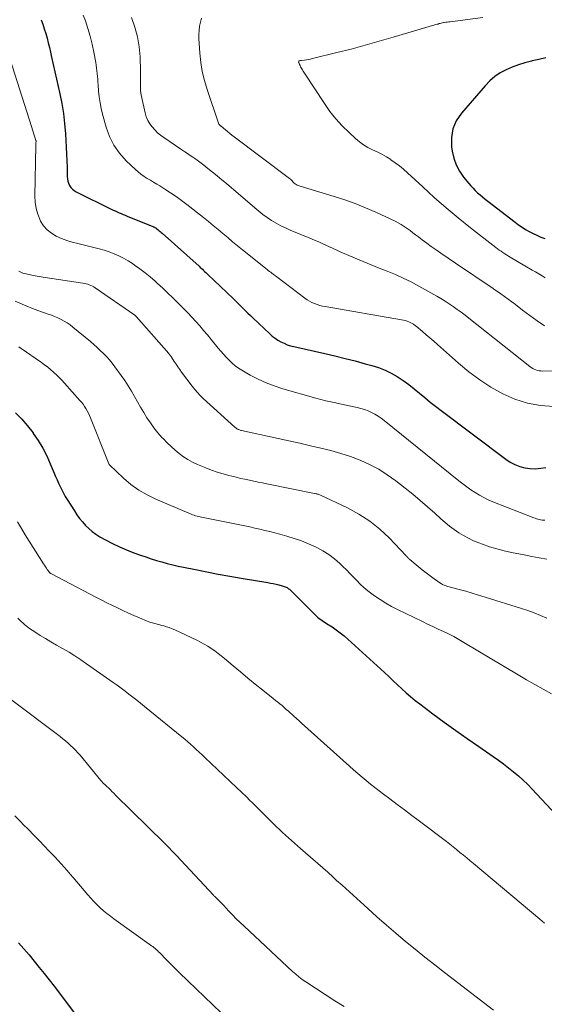
# Model space of a CAD drawing. Units: feet. Extents: x 1915000 to 1920040, y 534990 to 540012.
# Drawn here: x 1916688 to 1916758, y 536074 to 536205 of the extents above; entities that cross this region are included whole.
import ezdxf

# ---------------------------------------------------------------- set-up
doc = ezdxf.new("R2010")
doc.units = ezdxf.units.FT
doc.header["$LTSCALE"] = 100
doc.header["$MEASUREMENT"] = 0
doc.layers.add('CONTOUR INDEX', color=32, linetype='Continuous', lineweight=25)
doc.layers.add('CONTOUR INTERMEDIATE', color=40, linetype='Continuous', lineweight=15)

msp = doc.modelspace()

# ---------------------------------------------------------------- linework, layer by layer
at = {"layer": 'CONTOUR INDEX', "flags": 128}
for points, elevation in [([(1916690.69, 536205.29), (1916690.9, 536204.68), (1916691.1, 536204.06), (1916691.28, 536203.44), (1916691.46, 536202.81), (1916691.61, 536202.19), (1916691.77, 536201.56), (1916691.92, 536200.93), (1916692.06, 536200.29), (1916693.16, 536195.4), (1916693.42, 536194.07), (1916693.64, 536192.74), (1916693.8, 536191.4), (1916693.93, 536190.05), (1916693.98, 536189.16), (1916694.04, 536188.25), (1916694.08, 536187.34), (1916694.11, 536186.44), (1916694.14, 536185.53), (1916694.16, 536184.35), (1916694.18, 536184.04), (1916694.24, 536183.73), (1916694.35, 536183.43), (1916694.48, 536183.15), (1916694.66, 536182.89), (1916694.86, 536182.66), (1916695.1, 536182.46), (1916695.37, 536182.3), (1916700.03, 536179.98), (1916700.3, 536179.85), (1916700.56, 536179.73), (1916700.83, 536179.61), (1916701.1, 536179.5), (1916701.38, 536179.39), (1916701.65, 536179.28), (1916701.92, 536179.17), (1916702.19, 536179.06), (1916705.58, 536177.67), (1916705.66, 536177.63), (1916705.73, 536177.6), (1916705.81, 536177.56), (1916705.88, 536177.52), (1916705.99, 536177.46), (1916706.01, 536177.45), (1916706.03, 536177.43), (1916706.05, 536177.42), (1916706.07, 536177.4), (1916706.31, 536177.21), (1916706.44, 536177.1), (1916706.58, 536176.99), (1916706.71, 536176.87), (1916706.84, 536176.76), (1916711.77, 536172.34), (1916711.92, 536172.2), (1916712.07, 536172.07), (1916712.22, 536171.94), (1916712.37, 536171.8), (1916712.51, 536171.66), (1916712.66, 536171.53), (1916712.81, 536171.39), (1916712.96, 536171.25), (1916716.32, 536168.04), (1916716.65, 536167.72), (1916716.98, 536167.39), (1916717.31, 536167.06), (1916717.64, 536166.74), (1916717.97, 536166.41), (1916718.3, 536166.08), (1916718.63, 536165.76), (1916718.97, 536165.44), (1916721.21, 536163.32), (1916721.56, 536163.02), (1916721.93, 536162.74), (1916722.31, 536162.48), (1916722.71, 536162.25), (1916723.13, 536162.05), (1916723.55, 536161.87), (1916723.99, 536161.72), (1916724.44, 536161.61), (1916728.57, 536160.68), (1916729.93, 536160.36), (1916731.29, 536160.04), (1916732.64, 536159.69), (1916733.99, 536159.33), (1916734.88, 536159.08), (1916735.77, 536158.8), (1916736.63, 536158.46), (1916737.45, 536158.06), (1916738.26, 536157.6), (1916739.04, 536157.08), (1916739.8, 536156.55), (1916740.52, 536155.99), (1916741.24, 536155.4), (1916741.94, 536154.8), (1916742.65, 536154.21), (1916743.38, 536153.64), (1916744.11, 536153.08), (1916752.76, 536146.58), (1916753.35, 536146.19), (1916753.97, 536145.86), (1916754.63, 536145.61), (1916755.32, 536145.41), (1916756.02, 536145.32), (1916756.72, 536145.28), (1916757.42, 536145.35), (1916758.11, 536145.48)], 980), ([(1916758.09, 536200.19), (1916757.19, 536199.97), (1916756.29, 536199.77), (1916756.2, 536199.75), (1916755.32, 536199.53), (1916754.46, 536199.27), (1916753.62, 536198.96), (1916752.8, 536198.6), (1916752.02, 536198.17), (1916751.28, 536197.68), (1916750.61, 536197.1), (1916749.99, 536196.46), (1916746.82, 536192.78), (1916746.15, 536191.76), (1916745.68, 536190.69), (1916745.5, 536189.53), (1916745.5, 536188.31), (1916745.59, 536187.72), (1916745.8, 536186.78), (1916746.11, 536185.88), (1916746.56, 536185.05), (1916747.1, 536184.26), (1916747.8, 536183.41), (1916748.08, 536183.08), (1916748.38, 536182.77), (1916748.68, 536182.46), (1916749, 536182.17), (1916749.33, 536181.88), (1916749.66, 536181.6), (1916750, 536181.33), (1916750.34, 536181.06), (1916754, 536178.23), (1916754.46, 536177.89), (1916754.93, 536177.57), (1916755.41, 536177.27), (1916755.9, 536176.99), (1916756.41, 536176.73), (1916756.92, 536176.48), (1916757.44, 536176.25), (1916757.96, 536176.04)], 960), ([(1916687.26, 536152.78), (1916688.09, 536151.92), (1916688.86, 536151.01), (1916689.6, 536150.07), (1916689.63, 536150.02), (1916690.28, 536149.05), (1916690.89, 536148.06), (1916691.42, 536147.02), (1916691.9, 536145.96), (1916692.42, 536144.71), (1916692.61, 536144.25), (1916692.81, 536143.8), (1916693.01, 536143.35), (1916693.21, 536142.91), (1916693.43, 536142.46), (1916693.65, 536142.03), (1916693.9, 536141.6), (1916694.15, 536141.18), (1916695.11, 536139.66), (1916695.45, 536139.15), (1916695.81, 536138.65), (1916696.2, 536138.18), (1916696.6, 536137.71), (1916697.04, 536137.29), (1916697.49, 536136.89), (1916697.99, 536136.54), (1916698.51, 536136.21), (1916699.26, 536135.79), (1916700.19, 536135.31), (1916701.13, 536134.85), (1916702.09, 536134.45), (1916703.07, 536134.07), (1916703.97, 536133.75), (1916704.67, 536133.51), (1916705.38, 536133.27), (1916706.09, 536133.05), (1916706.81, 536132.84), (1916707.53, 536132.64), (1916708.25, 536132.45), (1916708.97, 536132.29), (1916709.7, 536132.13), (1916711.29, 536131.81), (1916712.81, 536131.52), (1916714.34, 536131.23), (1916715.87, 536130.95), (1916717.4, 536130.68), (1916720.95, 536130.08), (1916721.32, 536130.01), (1916721.69, 536129.94), (1916722.06, 536129.86), (1916722.43, 536129.77), (1916722.9, 536129.65), (1916723.03, 536129.62), (1916723.15, 536129.58), (1916723.28, 536129.53), (1916723.4, 536129.48), (1916723.53, 536129.41), (1916723.64, 536129.35), (1916723.74, 536129.27), (1916723.84, 536129.19), (1916723.93, 536129.11), (1916724.03, 536129.02), (1916724.12, 536128.93), (1916724.21, 536128.84), (1916727.31, 536125.76), (1916727.48, 536125.59), (1916727.66, 536125.44), (1916727.84, 536125.29), (1916728.03, 536125.15), (1916728.22, 536125.02), (1916728.42, 536124.88), (1916728.61, 536124.75), (1916728.81, 536124.62), (1916729.55, 536124.16), (1916730.11, 536123.78), (1916730.65, 536123.39), (1916731.17, 536122.96), (1916731.67, 536122.52), (1916736.55, 536118.05), (1916737.13, 536117.52), (1916737.71, 536116.98), (1916738.28, 536116.44), (1916738.86, 536115.9), (1916739.44, 536115.37), (1916740.04, 536114.85), (1916740.65, 536114.35), (1916741.27, 536113.87), (1916743.03, 536112.56), (1916744.54, 536111.44), (1916746.07, 536110.33), (1916747.6, 536109.24), (1916749.15, 536108.17), (1916751.08, 536106.85), (1916751.78, 536106.36), (1916752.47, 536105.86), (1916753.14, 536105.34), (1916753.81, 536104.81), (1916754.46, 536104.26), (1916755.09, 536103.69), (1916755.7, 536103.1), (1916756.3, 536102.49), (1916759.46, 536099.12)], 1000), ([(1916687.66, 536081.96), (1916688.37, 536081.16), (1916689.06, 536080.34), (1916689.75, 536079.52), (1916690.43, 536078.68), (1916691.1, 536077.84), (1916691.76, 536077), (1916692.41, 536076.15), (1916695.13, 536072.57)], 1020)]:
    msp.add_lwpolyline(points, dxfattribs=dict(at, elevation=elevation))
at = {"layer": 'CONTOUR INTERMEDIATE', "flags": 128}
for points, elevation in [([(1916696.31, 536205.91), (1916696.58, 536205.15), (1916696.92, 536204.12), (1916697.23, 536203.08), (1916697.48, 536202.03), (1916697.7, 536200.96), (1916697.96, 536199.56), (1916698.02, 536199.19), (1916698.07, 536198.82), (1916698.12, 536198.45), (1916698.16, 536198.08), (1916698.2, 536197.7), (1916698.23, 536197.33), (1916698.26, 536196.96), (1916698.29, 536196.58), (1916698.35, 536195.76), (1916698.43, 536194.98), (1916698.54, 536194.2), (1916698.7, 536193.43), (1916698.88, 536192.67), (1916699.35, 536190.94), (1916699.81, 536189.69), (1916700.38, 536188.52), (1916701.14, 536187.45), (1916702.02, 536186.45), (1916703.26, 536185.26), (1916703.63, 536184.94), (1916704.01, 536184.63), (1916704.42, 536184.35), (1916704.84, 536184.09), (1916705.27, 536183.84), (1916705.7, 536183.59), (1916706.12, 536183.33), (1916706.55, 536183.07), (1916707.22, 536182.65), (1916707.97, 536182.17), (1916708.71, 536181.67), (1916709.43, 536181.14), (1916710.14, 536180.6), (1916712.36, 536178.86), (1916713.02, 536178.33), (1916713.68, 536177.8), (1916714.32, 536177.26), (1916714.97, 536176.71), (1916715.61, 536176.17), (1916716.25, 536175.63), (1916716.91, 536175.09), (1916717.56, 536174.56), (1916720.87, 536171.91), (1916721.03, 536171.78), (1916721.19, 536171.66), (1916721.35, 536171.54), (1916721.51, 536171.41), (1916721.67, 536171.29), (1916721.84, 536171.17), (1916722, 536171.05), (1916722.16, 536170.93), (1916725.9, 536168.09), (1916726.2, 536167.88), (1916726.52, 536167.68), (1916726.85, 536167.51), (1916727.19, 536167.36), (1916727.54, 536167.23), (1916727.89, 536167.11), (1916728.25, 536167.02), (1916728.62, 536166.95), (1916738.84, 536165.2), (1916739.09, 536165.14), (1916739.33, 536165.08), (1916739.57, 536165), (1916739.8, 536164.91), (1916740.06, 536164.8), (1916740.16, 536164.75), (1916740.26, 536164.7), (1916740.35, 536164.65), (1916740.44, 536164.59), (1916740.53, 536164.52), (1916740.61, 536164.46), (1916740.7, 536164.39), (1916740.78, 536164.32), (1916741.63, 536163.62), (1916742.13, 536163.2), (1916742.63, 536162.77), (1916743.13, 536162.34), (1916743.62, 536161.91), (1916746.44, 536159.39), (1916747.83, 536158.24), (1916749.27, 536157.16), (1916750.78, 536156.19), (1916752.35, 536155.3), (1916753.98, 536154.59), (1916755.66, 536154.04), (1916757.39, 536153.73), (1916759.17, 536153.59)], 976), ([(1916702.76, 536205.6), (1916703.21, 536204.31), (1916703.56, 536203.01), (1916703.77, 536201.67), (1916703.89, 536200.31), (1916703.94, 536198.4), (1916703.95, 536197.98), (1916703.95, 536197.56), (1916703.94, 536197.13), (1916703.93, 536196.71), (1916703.93, 536196.28), (1916703.95, 536195.86), (1916704.01, 536195.45), (1916704.08, 536195.03), (1916704.57, 536192.83), (1916704.72, 536192.32), (1916704.92, 536191.84), (1916705.18, 536191.39), (1916705.49, 536190.96), (1916705.85, 536190.56), (1916706.23, 536190.19), (1916706.64, 536189.85), (1916707.07, 536189.53), (1916709.49, 536187.9), (1916709.86, 536187.65), (1916710.23, 536187.4), (1916710.6, 536187.15), (1916710.96, 536186.9), (1916711.33, 536186.64), (1916711.69, 536186.38), (1916712.05, 536186.12), (1916712.4, 536185.84), (1916712.95, 536185.42), (1916713.58, 536184.92), (1916714.2, 536184.42), (1916714.81, 536183.91), (1916715.42, 536183.4), (1916719.21, 536180.14), (1916719.75, 536179.69), (1916720.31, 536179.26), (1916720.88, 536178.86), (1916721.47, 536178.47), (1916722.08, 536178.1), (1916722.69, 536177.76), (1916723.33, 536177.46), (1916723.97, 536177.17), (1916726.79, 536176.01), (1916727.28, 536175.8), (1916727.76, 536175.59), (1916728.24, 536175.37), (1916728.72, 536175.15), (1916729.2, 536174.92), (1916729.68, 536174.7), (1916730.17, 536174.49), (1916730.65, 536174.28), (1916732.62, 536173.42), (1916733.69, 536172.97), (1916734.76, 536172.52), (1916735.84, 536172.09), (1916736.92, 536171.67), (1916738, 536171.23), (1916739.06, 536170.76), (1916740.1, 536170.25), (1916741.12, 536169.7), (1916743.53, 536168.36), (1916744.1, 536168.04), (1916744.65, 536167.7), (1916745.2, 536167.34), (1916745.74, 536166.97), (1916746.27, 536166.58), (1916746.79, 536166.19), (1916747.31, 536165.8), (1916747.83, 536165.4), (1916755.96, 536158.95), (1916756.15, 536158.82), (1916756.35, 536158.7), (1916756.55, 536158.59), (1916756.76, 536158.51), (1916756.98, 536158.44), (1916757.21, 536158.39), (1916757.43, 536158.36), (1916757.66, 536158.35), (1916762.75, 536158.38)], 972), ([(1916712.12, 536205.48), (1916711.96, 536204.95), (1916711.84, 536204.41), (1916711.78, 536203.85), (1916711.74, 536203.29), (1916711.74, 536202.73), (1916711.77, 536202.17), (1916711.87, 536200.82), (1916712, 536199.59), (1916712.2, 536198.37), (1916712.49, 536197.17), (1916712.84, 536195.98), (1916714.35, 536191.48), (1916714.38, 536191.41), (1916714.41, 536191.34), (1916714.46, 536191.28), (1916714.51, 536191.22), (1916714.63, 536191.11), (1916714.67, 536191.08), (1916714.73, 536191.04), (1916715.3, 536190.57), (1916715.59, 536190.34), (1916715.87, 536190.1), (1916716.17, 536189.88), (1916716.46, 536189.65), (1916723.7, 536184.19), (1916723.84, 536184.08), (1916723.98, 536183.96), (1916724.11, 536183.83), (1916724.24, 536183.7), (1916724.28, 536183.66), (1916724.38, 536183.55), (1916724.5, 536183.45), (1916724.62, 536183.36), (1916724.74, 536183.27), (1916724.87, 536183.2), (1916725.01, 536183.13), (1916725.15, 536183.07), (1916725.29, 536183.03), (1916729.83, 536181.68), (1916731.25, 536181.23), (1916732.65, 536180.73), (1916734.03, 536180.17), (1916735.39, 536179.57), (1916737.96, 536178.36), (1916738.38, 536178.15), (1916738.79, 536177.92), (1916739.19, 536177.67), (1916739.58, 536177.4), (1916739.96, 536177.11), (1916740.33, 536176.83), (1916740.71, 536176.55), (1916741.09, 536176.26), (1916741.57, 536175.89), (1916742.19, 536175.43), (1916742.81, 536174.97), (1916743.44, 536174.53), (1916744.08, 536174.09), (1916747.04, 536172.1), (1916748.05, 536171.41), (1916749.07, 536170.73), (1916750.08, 536170.05), (1916751.09, 536169.36), (1916751.12, 536169.34), (1916752.11, 536168.66), (1916753.09, 536167.96), (1916754.06, 536167.24), (1916755.01, 536166.5), (1916755.97, 536165.77), (1916756.93, 536165.06), (1916757.91, 536164.37)], 968), ([(1916749.69, 536205.59), (1916745.33, 536205.02), (1916745.13, 536204.99), (1916744.93, 536204.97), (1916744.73, 536204.94), (1916744.54, 536204.91), (1916744.44, 536204.89), (1916744.29, 536204.87), (1916744.14, 536204.84), (1916744, 536204.8), (1916743.86, 536204.76), (1916743.72, 536204.71), (1916743.57, 536204.67), (1916743.43, 536204.63), (1916743.29, 536204.58), (1916737.72, 536202.94), (1916735.84, 536202.4), (1916733.96, 536201.87), (1916732.08, 536201.37), (1916730.19, 536200.89), (1916726.94, 536200.09), (1916726.67, 536200.03), (1916726.4, 536199.97), (1916726.13, 536199.93), (1916725.85, 536199.89), (1916725.45, 536199.84), (1916725.38, 536199.83), (1916725.31, 536199.82), (1916725.24, 536199.79), (1916725.17, 536199.77), (1916725.12, 536199.73), (1916725.09, 536199.68), (1916725.08, 536199.63), (1916725.09, 536199.57), (1916725.21, 536199.3), (1916725.27, 536199.15), (1916725.35, 536199), (1916725.43, 536198.85), (1916725.52, 536198.71), (1916725.61, 536198.57), (1916725.7, 536198.43), (1916725.79, 536198.29), (1916725.88, 536198.15), (1916728.54, 536194.08), (1916729.27, 536193.04), (1916730.05, 536192.04), (1916730.91, 536191.11), (1916731.81, 536190.21), (1916732.66, 536189.43), (1916733.19, 536188.98), (1916733.75, 536188.58), (1916734.34, 536188.23), (1916734.95, 536187.92), (1916735.58, 536187.62), (1916736.2, 536187.3), (1916736.8, 536186.96), (1916737.39, 536186.59), (1916737.41, 536186.58), (1916737.99, 536186.18), (1916738.55, 536185.76), (1916739.1, 536185.31), (1916739.62, 536184.84), (1916741.66, 536182.94), (1916743.21, 536181.52), (1916744.79, 536180.14), (1916746.4, 536178.8), (1916748.04, 536177.49), (1916751.42, 536174.86), (1916751.65, 536174.68), (1916751.89, 536174.51), (1916752.12, 536174.34), (1916752.36, 536174.18), (1916752.61, 536174.02), (1916752.85, 536173.86), (1916753.1, 536173.71), (1916753.35, 536173.56), (1916756.29, 536171.84), (1916756.73, 536171.59), (1916757.17, 536171.33), (1916757.6, 536171.07), (1916758.04, 536170.81)], 964), ([(1916685.21, 536204.16), (1916689.42, 536190.87), (1916689.51, 536190.58), (1916689.6, 536190.29), (1916689.7, 536190), (1916689.79, 536189.71), (1916689.98, 536189.13), (1916689.99, 536189.09), (1916690, 536189.03), (1916689.98, 536188.86), (1916689.98, 536188.77), (1916689.97, 536188.68), (1916689.97, 536188.59), (1916689.97, 536188.5), (1916689.83, 536181.72), (1916689.87, 536180.89), (1916689.99, 536180.08), (1916690.23, 536179.29), (1916690.54, 536178.52), (1916690.6, 536178.38), (1916691, 536177.75), (1916691.47, 536177.2), (1916692.04, 536176.75), (1916692.68, 536176.37), (1916693.38, 536176.07), (1916694.1, 536175.8), (1916694.83, 536175.57), (1916695.57, 536175.37), (1916697.73, 536174.85), (1916698.41, 536174.68), (1916699.09, 536174.48), (1916699.75, 536174.26), (1916700.41, 536174.01), (1916701.05, 536173.74), (1916701.68, 536173.43), (1916702.29, 536173.08), (1916702.88, 536172.7), (1916703.16, 536172.51), (1916703.87, 536172.01), (1916704.56, 536171.48), (1916705.23, 536170.93), (1916705.89, 536170.36), (1916706.24, 536170.05), (1916706.93, 536169.41), (1916707.62, 536168.77), (1916708.29, 536168.12), (1916708.95, 536167.46), (1916709.16, 536167.24), (1916709.71, 536166.68), (1916710.26, 536166.11), (1916710.8, 536165.53), (1916711.33, 536164.95), (1916711.86, 536164.37), (1916712.38, 536163.77), (1916712.89, 536163.17), (1916713.39, 536162.56), (1916714.33, 536161.42), (1916714.68, 536161), (1916715.04, 536160.58), (1916715.41, 536160.18), (1916715.79, 536159.78), (1916716.18, 536159.41), (1916716.6, 536159.06), (1916717.04, 536158.75), (1916717.5, 536158.45), (1916718.61, 536157.81), (1916719.66, 536157.26), (1916720.72, 536156.76), (1916721.83, 536156.35), (1916722.95, 536155.98), (1916727.36, 536154.74), (1916728.03, 536154.55), (1916728.71, 536154.38), (1916729.39, 536154.23), (1916730.07, 536154.08), (1916730.19, 536154.06), (1916730.81, 536153.93), (1916731.43, 536153.8), (1916732.05, 536153.67), (1916732.66, 536153.53), (1916732.91, 536153.47), (1916733.4, 536153.35), (1916733.88, 536153.2), (1916734.35, 536153.02), (1916734.81, 536152.81), (1916735.26, 536152.58), (1916735.69, 536152.32), (1916736.1, 536152.04), (1916736.51, 536151.73), (1916746.5, 536143.68), (1916747.03, 536143.26), (1916747.56, 536142.86), (1916748.11, 536142.48), (1916748.66, 536142.1), (1916749.23, 536141.75), (1916749.82, 536141.43), (1916750.42, 536141.14), (1916751.03, 536140.88), (1916756.49, 536138.74), (1916756.67, 536138.68), (1916756.85, 536138.61), (1916757.04, 536138.56), (1916757.22, 536138.51), (1916757.41, 536138.47), (1916757.6, 536138.44), (1916757.79, 536138.42), (1916757.99, 536138.42)], 984), ([(1916687.71, 536171.68), (1916687.89, 536171.59), (1916688.06, 536171.51), (1916688.25, 536171.44), (1916688.43, 536171.39), (1916689.09, 536171.25), (1916689.62, 536171.13), (1916690.14, 536171.03), (1916690.67, 536170.94), (1916691.2, 536170.85), (1916696.25, 536170.1), (1916696.47, 536170.06), (1916696.68, 536170.01), (1916696.9, 536169.94), (1916697.11, 536169.87), (1916697.31, 536169.78), (1916697.52, 536169.69), (1916697.71, 536169.58), (1916697.9, 536169.45), (1916703.19, 536165.79), (1916703.21, 536165.78), (1916703.23, 536165.76), (1916703.24, 536165.75), (1916703.26, 536165.73), (1916703.33, 536165.67), (1916703.35, 536165.65), (1916703.37, 536165.63), (1916703.38, 536165.62), (1916703.4, 536165.6), (1916707.72, 536160.67), (1916707.76, 536160.61), (1916707.81, 536160.56), (1916707.86, 536160.5), (1916707.9, 536160.44), (1916707.94, 536160.39), (1916707.99, 536160.33), (1916708.03, 536160.27), (1916708.07, 536160.21), (1916708.46, 536159.61), (1916708.7, 536159.25), (1916708.94, 536158.9), (1916709.19, 536158.55), (1916709.45, 536158.2), (1916710.86, 536156.31), (1916711.2, 536155.88), (1916711.56, 536155.46), (1916711.94, 536155.06), (1916712.34, 536154.68), (1916716.56, 536150.84), (1916716.62, 536150.8), (1916716.67, 536150.75), (1916716.72, 536150.71), (1916716.78, 536150.67), (1916716.84, 536150.63), (1916716.9, 536150.6), (1916716.96, 536150.57), (1916717.02, 536150.54), (1916717.07, 536150.52), (1916717.17, 536150.48), (1916717.26, 536150.45), (1916717.35, 536150.42), (1916717.44, 536150.4), (1916717.65, 536150.35), (1916717.85, 536150.3), (1916718.05, 536150.25), (1916718.25, 536150.21), (1916718.45, 536150.17), (1916720.92, 536149.63), (1916722.35, 536149.32), (1916723.78, 536149), (1916725.22, 536148.69), (1916726.65, 536148.37), (1916728.06, 536148.06), (1916729.39, 536147.73), (1916730.72, 536147.35), (1916732.02, 536146.91), (1916733.31, 536146.43), (1916734.56, 536145.86), (1916735.78, 536145.23), (1916736.93, 536144.49), (1916738.05, 536143.69), (1916739.33, 536142.7), (1916740.34, 536141.89), (1916741.34, 536141.06), (1916742.32, 536140.21), (1916743.29, 536139.34), (1916744.09, 536138.6), (1916744.66, 536138.1), (1916745.24, 536137.63), (1916745.84, 536137.18), (1916746.47, 536136.75), (1916747.11, 536136.36), (1916747.77, 536136), (1916748.45, 536135.68), (1916749.15, 536135.4), (1916749.64, 536135.22), (1916750.6, 536134.88), (1916751.56, 536134.58), (1916752.55, 536134.33), (1916753.54, 536134.11), (1916755.2, 536133.77), (1916756.22, 536133.57), (1916757.24, 536133.38), (1916758.26, 536133.21)], 988), ([(1916687.19, 536167.7), (1916688.45, 536167.14), (1916689.73, 536166.63), (1916691.61, 536165.96), (1916692.05, 536165.8), (1916692.48, 536165.62), (1916692.92, 536165.44), (1916693.34, 536165.24), (1916693.76, 536165.02), (1916694.16, 536164.79), (1916694.55, 536164.52), (1916694.92, 536164.23), (1916697.27, 536162.28), (1916697.72, 536161.9), (1916698.16, 536161.51), (1916698.58, 536161.11), (1916699, 536160.7), (1916699.41, 536160.27), (1916699.8, 536159.83), (1916700.17, 536159.38), (1916700.52, 536158.91), (1916701.38, 536157.75), (1916701.85, 536157.07), (1916702.31, 536156.38), (1916702.74, 536155.67), (1916703.14, 536154.95), (1916703.54, 536154.22), (1916703.95, 536153.5), (1916704.38, 536152.79), (1916704.81, 536152.09), (1916705.27, 536151.41), (1916705.75, 536150.74), (1916706.27, 536150.1), (1916706.81, 536149.48), (1916707.01, 536149.27), (1916707.51, 536148.75), (1916708.03, 536148.25), (1916708.56, 536147.78), (1916709.11, 536147.32), (1916709.69, 536146.9), (1916710.29, 536146.51), (1916710.92, 536146.17), (1916711.57, 536145.87), (1916712.7, 536145.4), (1916713.45, 536145.11), (1916714.21, 536144.84), (1916714.98, 536144.61), (1916715.76, 536144.39), (1916716.17, 536144.29), (1916716.75, 536144.15), (1916717.33, 536144.01), (1916717.91, 536143.88), (1916718.5, 536143.76), (1916719.08, 536143.63), (1916719.67, 536143.51), (1916720.25, 536143.39), (1916720.84, 536143.27), (1916727.21, 536142), (1916727.31, 536141.98), (1916727.41, 536141.95), (1916727.51, 536141.93), (1916727.61, 536141.91), (1916727.71, 536141.88), (1916727.8, 536141.85), (1916727.9, 536141.81), (1916727.99, 536141.77), (1916731.62, 536140.06), (1916733.14, 536139.23), (1916734.58, 536138.31), (1916735.91, 536137.23), (1916737.17, 536136.05), (1916739.46, 536133.66), (1916739.51, 536133.59), (1916739.57, 536133.53), (1916739.63, 536133.47), (1916739.69, 536133.4), (1916739.74, 536133.34), (1916739.8, 536133.28), (1916739.86, 536133.22), (1916739.93, 536133.17), (1916741.05, 536132.23), (1916741.57, 536131.8), (1916742.1, 536131.39), (1916742.64, 536130.99), (1916743.19, 536130.6), (1916744.07, 536129.98), (1916744.18, 536129.91), (1916744.29, 536129.85), (1916744.41, 536129.79), (1916744.53, 536129.73), (1916744.65, 536129.69), (1916744.78, 536129.64), (1916744.9, 536129.6), (1916745.03, 536129.57), (1916746.52, 536129.16), (1916747.4, 536128.92), (1916748.27, 536128.68), (1916749.13, 536128.42), (1916750, 536128.15), (1916754.87, 536126.64), (1916755.72, 536126.36), (1916756.57, 536126.05), (1916757.4, 536125.7), (1916758.23, 536125.34)], 992), ([(1916687.68, 536161.58), (1916688.02, 536161.35), (1916690.72, 536159.49), (1916691.14, 536159.19), (1916691.55, 536158.88), (1916691.94, 536158.55), (1916692.33, 536158.21), (1916692.71, 536157.85), (1916693.08, 536157.49), (1916693.44, 536157.12), (1916693.79, 536156.74), (1916695.84, 536154.43), (1916696.06, 536154.17), (1916696.28, 536153.9), (1916696.48, 536153.62), (1916696.66, 536153.33), (1916696.84, 536153.03), (1916697, 536152.72), (1916697.15, 536152.41), (1916697.28, 536152.09), (1916699.72, 536145.95), (1916699.76, 536145.88), (1916699.81, 536145.82), (1916701.7, 536144.04), (1916702.68, 536143.2), (1916703.71, 536142.45), (1916704.82, 536141.81), (1916705.98, 536141.24), (1916710.71, 536139.23), (1916710.91, 536139.15), (1916711.1, 536139.08), (1916711.3, 536139.02), (1916711.51, 536138.96), (1916711.71, 536138.91), (1916711.91, 536138.86), (1916712.12, 536138.82), (1916712.32, 536138.78), (1916717.22, 536137.79), (1916717.89, 536137.66), (1916718.56, 536137.52), (1916719.23, 536137.37), (1916719.9, 536137.22), (1916720.57, 536137.06), (1916721.24, 536136.9), (1916721.9, 536136.72), (1916722.56, 536136.54), (1916723.5, 536136.28), (1916724.48, 536135.98), (1916725.45, 536135.64), (1916726.41, 536135.26), (1916727.35, 536134.85), (1916727.49, 536134.78), (1916728.32, 536134.33), (1916729.12, 536133.84), (1916729.86, 536133.27), (1916730.58, 536132.64), (1916730.99, 536132.24), (1916731.46, 536131.78), (1916731.93, 536131.31), (1916732.39, 536130.83), (1916732.85, 536130.35), (1916733.32, 536129.87), (1916733.8, 536129.42), (1916734.31, 536129), (1916734.84, 536128.6), (1916735.22, 536128.32), (1916735.97, 536127.82), (1916736.72, 536127.34), (1916737.51, 536126.9), (1916738.31, 536126.49), (1916741.63, 536124.88), (1916742.32, 536124.54), (1916743.02, 536124.21), (1916743.72, 536123.88), (1916744.42, 536123.55), (1916745.12, 536123.22), (1916745.8, 536122.86), (1916746.48, 536122.49), (1916747.15, 536122.1), (1916754.4, 536117.75), (1916755.51, 536117.1), (1916756.62, 536116.46), (1916757.74, 536115.84), (1916758.87, 536115.22)], 996), ([(1916687.52, 536138.19), (1916688.03, 536137.32), (1916688.55, 536136.46), (1916691, 536132.58), (1916691.13, 536132.39), (1916691.25, 536132.2), (1916691.38, 536132.01), (1916691.5, 536131.83), (1916691.73, 536131.5), (1916691.75, 536131.48), (1916691.76, 536131.46), (1916691.78, 536131.44), (1916691.8, 536131.43), (1916691.87, 536131.36), (1916691.89, 536131.35), (1916691.9, 536131.33), (1916691.92, 536131.32), (1916691.95, 536131.31), (1916697.23, 536128.54), (1916697.97, 536128.15), (1916698.71, 536127.77), (1916699.45, 536127.4), (1916700.2, 536127.03), (1916700.87, 536126.71), (1916701.6, 536126.36), (1916702.33, 536126.02), (1916703.07, 536125.7), (1916703.81, 536125.38), (1916704.83, 536124.95), (1916705.07, 536124.86), (1916705.31, 536124.77), (1916705.55, 536124.69), (1916705.8, 536124.62), (1916706.05, 536124.56), (1916706.3, 536124.49), (1916706.55, 536124.43), (1916706.79, 536124.36), (1916707.05, 536124.3), (1916707.43, 536124.19), (1916707.8, 536124.07), (1916708.16, 536123.92), (1916708.52, 536123.77), (1916711.49, 536122.37), (1916711.98, 536122.12), (1916712.47, 536121.86), (1916712.95, 536121.57), (1916713.41, 536121.27), (1916713.87, 536120.95), (1916714.32, 536120.63), (1916714.75, 536120.28), (1916715.18, 536119.93), (1916716.32, 536118.97), (1916717.3, 536118.15), (1916718.28, 536117.33), (1916719.28, 536116.52), (1916720.28, 536115.72), (1916721.69, 536114.59), (1916721.99, 536114.35), (1916722.28, 536114.11), (1916722.57, 536113.88), (1916722.86, 536113.64), (1916723.15, 536113.4), (1916723.43, 536113.15), (1916723.72, 536112.9), (1916724, 536112.65), (1916724.12, 536112.54), (1916724.45, 536112.23), (1916724.79, 536111.92), (1916725.13, 536111.62), (1916725.47, 536111.31), (1916731.87, 536105.54), (1916732.43, 536105.05), (1916732.98, 536104.57), (1916733.55, 536104.09), (1916734.12, 536103.62), (1916734.69, 536103.15), (1916735.27, 536102.69), (1916735.85, 536102.24), (1916736.44, 536101.8), (1916737.25, 536101.2), (1916738.24, 536100.45), (1916739.23, 536099.71), (1916740.22, 536098.96), (1916741.21, 536098.22), (1916744.82, 536095.48), (1916745.28, 536095.12), (1916745.74, 536094.77), (1916746.19, 536094.41), (1916746.64, 536094.04), (1916747.09, 536093.67), (1916747.54, 536093.3), (1916747.98, 536092.93), (1916748.43, 536092.56), (1916757.31, 536085.11), (1916757.62, 536084.85), (1916757.92, 536084.58)], 1004), ([(1916687.54, 536125.31), (1916687.83, 536125.05), (1916688.47, 536124.5), (1916689.13, 536123.97), (1916689.82, 536123.49), (1916690.54, 536123.03), (1916691.26, 536122.6), (1916691.99, 536122.16), (1916692.73, 536121.74), (1916693.46, 536121.32), (1916693.6, 536121.24), (1916694.4, 536120.77), (1916695.19, 536120.28), (1916695.97, 536119.77), (1916696.74, 536119.25), (1916700.29, 536116.74), (1916700.82, 536116.36), (1916701.35, 536115.97), (1916701.88, 536115.58), (1916702.41, 536115.18), (1916702.93, 536114.78), (1916703.45, 536114.37), (1916703.97, 536113.96), (1916704.48, 536113.55), (1916709.46, 536109.49), (1916709.86, 536109.16), (1916710.26, 536108.82), (1916710.65, 536108.48), (1916711.03, 536108.13), (1916711.41, 536107.78), (1916711.8, 536107.43), (1916712.17, 536107.07), (1916712.55, 536106.72), (1916716.79, 536102.72), (1916717.01, 536102.5), (1916717.24, 536102.29), (1916717.46, 536102.07), (1916717.69, 536101.86), (1916717.88, 536101.68), (1916718.01, 536101.55), (1916718.14, 536101.42), (1916718.27, 536101.29), (1916718.4, 536101.16), (1916718.53, 536101.03), (1916718.65, 536100.9), (1916718.78, 536100.77), (1916718.91, 536100.64), (1916722.14, 536097.46), (1916722.53, 536097.08), (1916722.92, 536096.71), (1916723.32, 536096.35), (1916723.72, 536095.99), (1916724.12, 536095.63), (1916724.53, 536095.28), (1916724.93, 536094.92), (1916725.34, 536094.57), (1916728.97, 536091.39), (1916729.21, 536091.17), (1916729.45, 536090.96), (1916729.69, 536090.74), (1916729.93, 536090.52), (1916730.16, 536090.3), (1916730.4, 536090.08), (1916730.64, 536089.86), (1916730.88, 536089.64), (1916734.31, 536086.53), (1916735.55, 536085.42), (1916736.81, 536084.32), (1916738.08, 536083.23), (1916739.36, 536082.15), (1916740.65, 536081.09), (1916741.95, 536080.04), (1916743.26, 536079), (1916744.58, 536077.98), (1916751.1, 536072.94)], 1008), ([(1916686.74, 536114.36), (1916693.2, 536109.51), (1916693.56, 536109.23), (1916693.92, 536108.94), (1916694.27, 536108.64), (1916694.61, 536108.34), (1916694.95, 536108.02), (1916695.27, 536107.69), (1916695.58, 536107.35), (1916695.88, 536107.01), (1916698.66, 536103.63), (1916698.73, 536103.55), (1916698.81, 536103.46), (1916698.88, 536103.39), (1916699.07, 536103.21), (1916699.16, 536103.13), (1916699.24, 536103.05), (1916699.32, 536102.96), (1916699.41, 536102.88), (1916699.71, 536102.6), (1916699.94, 536102.38), (1916700.17, 536102.15), (1916700.4, 536101.93), (1916700.63, 536101.7), (1916707.1, 536095.3), (1916707.67, 536094.73), (1916708.24, 536094.15), (1916708.8, 536093.57), (1916709.35, 536092.99), (1916713.72, 536088.31), (1916713.77, 536088.25), (1916713.82, 536088.2), (1916713.87, 536088.15), (1916713.92, 536088.1), (1916713.97, 536088.05), (1916714.02, 536088), (1916714.07, 536087.95), (1916714.12, 536087.9), (1916714.39, 536087.66), (1916714.57, 536087.48), (1916714.74, 536087.3), (1916714.92, 536087.12), (1916715.09, 536086.94), (1916715.73, 536086.23), (1916716.23, 536085.7), (1916716.74, 536085.17), (1916717.26, 536084.66), (1916717.78, 536084.16), (1916724.27, 536078.12), (1916724.69, 536077.75), (1916725.12, 536077.39), (1916725.57, 536077.06), (1916726.03, 536076.74), (1916729.93, 536074.21), (1916731.15, 536073.43)], 1012), ([(1916687.14, 536098.94), (1916688, 536098.08), (1916688.25, 536097.83), (1916688.97, 536097.09), (1916689.69, 536096.35), (1916690.41, 536095.61), (1916691.12, 536094.87), (1916691.72, 536094.25), (1916692.13, 536093.82), (1916692.55, 536093.38), (1916692.96, 536092.94), (1916693.36, 536092.49), (1916693.77, 536092.05), (1916694.17, 536091.6), (1916694.56, 536091.14), (1916694.96, 536090.68), (1916696.92, 536088.36), (1916697.32, 536087.92), (1916697.72, 536087.48), (1916698.13, 536087.06), (1916698.56, 536086.64), (1916699, 536086.25), (1916699.45, 536085.86), (1916699.92, 536085.5), (1916700.39, 536085.14), (1916705.41, 536081.57), (1916705.58, 536081.45), (1916705.74, 536081.32), (1916705.9, 536081.19), (1916706.06, 536081.05), (1916706.22, 536080.91), (1916706.37, 536080.77), (1916706.52, 536080.62), (1916706.67, 536080.47), (1916707.3, 536079.82), (1916707.76, 536079.34), (1916708.23, 536078.87), (1916708.7, 536078.4), (1916709.17, 536077.94), (1916719.18, 536068.32)], 1016)]:
    msp.add_lwpolyline(points, dxfattribs=dict(at, elevation=elevation))

doc.saveas('drawing.dxf')
